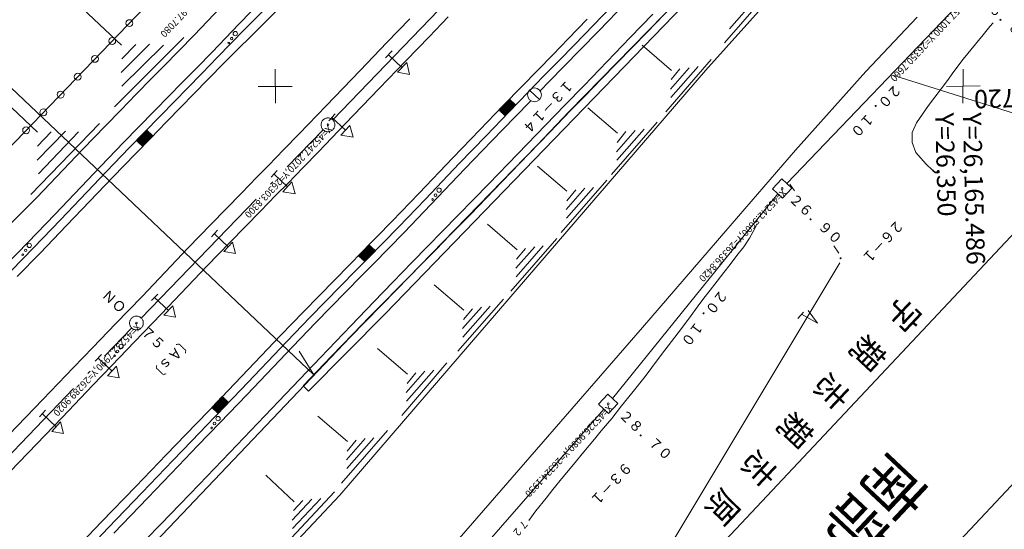
# Model space of a CAD drawing. Extents: x 25935 to 26231, y 45552 to 45850.
# Drawn here: x 26097 to 26168, y 45654 to 45691 of the extents above; entities that cross this region are included whole.
import ezdxf

# ---------------------------------------------------------------- set-up
doc = ezdxf.new("R2010")
doc.units = 0
doc.linetypes.add('long dashed dotted', pattern=[15.25, 12, -1.5, 0.25, -1.5])
for name, color, linetype, lineweight in [('\\M+587ED\\M+59698', 3, 'Continuous', 0), ('\\M+5A4BD\\M+5A4CE\\M+5CBFB', 136, 'Continuous', 0), ('\\M+5A5BF\\M+5A5A4\\M+5A5C8\\M+5A5EB', 6, 'Continuous', 0), ('道路平面図', 7, 'Continuous', 5)]:
    doc.layers.add(name, color=color, linetype=linetype, lineweight=lineweight)
doc.styles.add('\\M+5A3CD\\M+5A3D3 \\M+5A5B4\\M+5A5B7\\M+5A5C3\\M+5A5AF', font='MS Gothic.ttf')

msp = doc.modelspace()

# ---------------------------------------------------------------- linework, layer by layer
at = {"layer": '\\M+587ED\\M+59698', "linetype": 'Continuous', "lineweight": 13, "ltscale": 1}
for p, q in [((26221.533, 45731.873), (26060.623, 45560.518)), ((26230.576, 45723.38), (26069.667, 45552.025))]:
    msp.add_line(p, q, dxfattribs=at)
at = {"layer": '\\M+5A4BD\\M+5A4CE\\M+5CBFB', "linetype": 'Continuous', "lineweight": 13, "ltscale": 1}
for q in [(26033.043, 45746.482), (26117.196, 45667.392)]:
    msp.add_line((26118.242, 45665.687), q, dxfattribs=at)
at = {"layer": '道路平面図', "linetype": 'long dashed dotted', "lineweight": 13, "ltscale": 1}
for p, q in [((26119.62, 45684.188), (26132.82, 45697.854)), ((26105.726, 45669.802), (26118.926, 45683.468)), ((26092.496, 45656.035), (26105.032, 45669.082))]:
    msp.add_line(p, q, dxfattribs=at)
at = {"layer": '道路平面図', "linetype": 'Continuous', "lineweight": 13, "ltscale": 1}
for p, q in [((26104.302, 45689.613), (26097.514, 45695.988)), ((26154.231, 45696.223), (26146.671, 45687.762)), ((26108.614, 45695.096), (26086.327, 45671.965)), ((26115.379, 45693.786), (26112.809, 45691.141)), ((26116.563, 45694.089), (26113.219, 45690.756)), ((26117.128, 45693.686), (26114.706, 45691.289)), ((26145.507, 45693.756), (26136.777, 45684.79)), ((26151.352, 45693.568), (26148.045, 45689.773)), ((26140.47, 45693.072), (26138.543, 45691.066)), ((26150.396, 45693.052), (26148.411, 45690.801)), ((26152.566, 45679.569), (26165.772, 45693.358)), ((26111.511, 45692.36), (26109.563, 45690.332)), ((26145.085, 45692.509), (26123.396, 45670.097)), ((26140.88, 45692.687), (26138.953, 45690.681)), ((26125.221, 45691.531), (26123.551, 45689.799)), ((26128.002, 45691.663), (26126.61, 45690.226)), ((26138.088, 45691.493), (26136.696, 45690.057)), ((26141.202, 45690.154), (26142.851, 45691.864)), ((26143.67, 45691.824), (26142.407, 45690.524)), ((26162.023, 45691.649), (26158.302, 45687.686)), ((26098.201, 45683.298), (26089.886, 45691.106)), ((26112.809, 45691.141), (26110.861, 45689.112)), ((26113.219, 45690.756), (26111.271, 45688.727)), ((26114.706, 45691.289), (26111.727, 45688.299)), ((26138.543, 45691.066), (26137.151, 45689.629)), ((26138.953, 45690.681), (26137.561, 45689.244)), ((26167.306, 45690.975), (26166.817, 45690.363)), ((26167.541, 45691.226), (26167.306, 45690.975)), ((26108.816, 45690.175), (26103.78, 45685.132)), ((26109.563, 45690.332), (26108.449, 45689.191)), ((26126.61, 45690.226), (26124.94, 45688.494)), ((26136.696, 45690.057), (26135.582, 45688.917)), ((26139.533, 45688.422), (26141.202, 45690.154)), ((26142.407, 45690.524), (26141.421, 45689.52)), ((26166.817, 45690.363), (26165.369, 45688.593)), ((26106.334, 45689.677), (26104.276, 45687.623)), ((26105.34, 45689.668), (26104.311, 45688.619)), ((26107.331, 45689.598), (26104.33, 45686.63)), ((26123.551, 45689.799), (26121.603, 45687.77)), ((26137.151, 45689.629), (26136.038, 45688.489)), ((26137.561, 45689.244), (26136.448, 45688.104)), ((26141.421, 45689.52), (26140.158, 45688.221)), ((26142.06, 45689.607), (26144.195, 45687.773)), ((26108.449, 45689.191), (26107.336, 45688.051)), ((26110.861, 45689.112), (26109.748, 45687.972)), ((26111.271, 45688.727), (26110.158, 45687.587)), ((26123.924, 45689.191), (26123.453, 45688.69)), ((26123.667, 45688.918), (26124.646, 45687.998)), ((26135.582, 45688.917), (26134.468, 45687.776)), ((26147.088, 45688.571), (26143.781, 45684.775)), ((26165.369, 45688.593), (26164.69, 45687.687)), ((26107.336, 45688.051), (26106.479, 45687.184)), ((26109.748, 45687.972), (26108.634, 45686.832)), ((26111.727, 45688.299), (26110.613, 45687.159)), ((26115.466, 45685.388), (26115.432, 45687.863)), ((26124.94, 45688.494), (26122.992, 45686.465)), ((26124.326, 45687.657), (26124.989, 45688.363)), ((26125.193, 45687.485), (26124.989, 45688.363)), ((26136.038, 45688.489), (26134.924, 45687.349)), ((26136.448, 45688.104), (26135.334, 45686.964)), ((26137.863, 45686.689), (26139.533, 45688.422)), ((26140.158, 45688.221), (26139.151, 45687.194)), ((26145.493, 45687.968), (26144.127, 45686.422)), ((26146.132, 45688.055), (26144.147, 45685.804)), ((26144.811, 45687.88), (26144.172, 45687.109)), ((26165.337, 45685.409), (26165.37, 45687.864)), ((26106.479, 45687.184), (26105.365, 45686.044)), ((26110.158, 45687.587), (26109.044, 45686.447)), ((26110.613, 45687.159), (26109.5, 45686.019)), ((26121.603, 45687.77), (26119.142, 45685.195)), ((26125.193, 45687.485), (26124.326, 45687.657)), ((26146.671, 45687.762), (26126.538, 45664.404)), ((26134.468, 45687.776), (26133.355, 45686.636)), ((26134.924, 45687.349), (26133.81, 45686.208)), ((26139.151, 45687.194), (26137.888, 45685.894)), ((26158.302, 45687.686), (26153.198, 45681.977)), ((26174.812, 45682.855), (26160.344, 45687.396)), ((26164.69, 45687.687), (26164.224, 45687.054)), ((26108.634, 45686.832), (26107.777, 45685.965)), ((26109.044, 45686.447), (26108.187, 45685.58)), ((26116.665, 45686.62), (26114.212, 45686.609)), ((26122.992, 45686.465), (26120.531, 45683.89)), ((26133.355, 45686.636), (26131.963, 45685.2)), ((26135.334, 45686.964), (26134.67, 45686.302)), ((26136.471, 45685.253), (26137.863, 45686.689)), ((26164.224, 45687.054), (26162.844, 45685.22)), ((26166.601, 45686.664), (26164.149, 45686.609)), ((26105.365, 45686.044), (26104.251, 45684.903)), ((26107.777, 45685.965), (26106.663, 45684.824)), ((26109.5, 45686.019), (26108.643, 45685.152)), ((26132.434, 45685.701), (26131.685, 45684.904)), ((26132.391, 45685.655), (26132.761, 45685.136)), ((26132.412, 45685.678), (26132.804, 45685.182)), ((26133.81, 45686.208), (26132.419, 45684.772)), ((26132.889, 45685.273), (26132.434, 45685.701)), ((26132.912, 45685.252), (26132.456, 45685.679)), ((26134.646, 45685.638), (26133.895, 45686.344)), ((26137.888, 45685.894), (26136.881, 45684.868)), ((26108.187, 45685.58), (26107.073, 45684.439)), ((26108.643, 45685.152), (26107.529, 45684.012)), ((26119.142, 45685.195), (26117.194, 45683.166)), ((26131.963, 45685.2), (26130.293, 45683.467)), ((26131.958, 45684.647), (26131.728, 45684.949)), ((26131.867, 45684.732), (26131.728, 45684.949)), ((26131.728, 45684.949), (26132.183, 45684.521)), ((26132.141, 45684.476), (26131.749, 45684.972)), ((26132.162, 45684.499), (26131.771, 45684.995)), ((26132.183, 45684.521), (26131.792, 45685.017)), ((26132.183, 45684.521), (26131.813, 45685.04)), ((26132.205, 45684.544), (26131.835, 45685.063)), ((26132.226, 45684.567), (26131.835, 45685.063)), ((26132.247, 45684.59), (26131.856, 45685.086)), ((26132.269, 45684.612), (26131.899, 45685.131)), ((26132.29, 45684.635), (26131.899, 45685.131)), ((26132.29, 45684.635), (26131.92, 45685.154)), ((26132.333, 45684.681), (26131.942, 45685.177)), ((26132.354, 45684.704), (26131.963, 45685.2)), ((26132.354, 45684.704), (26131.984, 45685.222)), ((26132.376, 45684.726), (26132.006, 45685.245)), ((26132.397, 45684.749), (26132.027, 45685.268)), ((26132.419, 45684.772), (26132.027, 45685.268)), ((26132.44, 45684.795), (26132.049, 45685.291)), ((26132.461, 45684.817), (26132.07, 45685.314)), ((26132.461, 45684.817), (26132.091, 45685.336)), ((26132.483, 45684.84), (26132.113, 45685.359)), ((26132.526, 45684.886), (26132.134, 45685.382)), ((26132.526, 45684.886), (26132.134, 45685.382)), ((26132.141, 45684.476), (26132.889, 45685.273)), ((26132.547, 45684.909), (26132.177, 45685.427)), ((26132.198, 45685.45), (26132.59, 45684.954)), ((26132.568, 45684.931), (26132.198, 45685.45)), ((26132.22, 45685.473), (26132.611, 45684.977)), ((26132.241, 45685.496), (26132.633, 45685)), ((26132.262, 45685.519), (26132.654, 45685.022)), ((26132.284, 45685.541), (26132.654, 45685.022)), ((26132.305, 45685.564), (26132.697, 45685.068)), ((26132.305, 45685.564), (26132.675, 45685.045)), ((26132.327, 45685.587), (26132.718, 45685.091)), ((26132.369, 45685.632), (26132.739, 45685.114)), ((26132.369, 45685.632), (26132.761, 45685.136)), ((26132.525, 45685.615), (26132.825, 45685.205)), ((26132.616, 45685.53), (26132.825, 45685.205)), ((26132.707, 45685.444), (26132.846, 45685.227)), ((26132.798, 45685.359), (26132.868, 45685.25)), ((26133.985, 45685.573), (26132.829, 45684.387)), ((26135.079, 45683.817), (26136.471, 45685.253)), ((26138.135, 45685.062), (26140.271, 45683.228)), ((26162.844, 45685.22), (26161.977, 45683.977)), ((26104.251, 45684.903), (26103.138, 45683.763)), ((26106.663, 45684.824), (26105.55, 45683.684)), ((26107.073, 45684.439), (26105.96, 45683.299)), ((26119.801, 45684.618), (26119.33, 45684.117)), ((26119.566, 45684.368), (26120.545, 45683.448)), ((26132.419, 45684.772), (26130.749, 45683.039)), ((26132.829, 45684.387), (26131.159, 45682.654)), ((26132.141, 45684.476), (26131.685, 45684.904)), ((26131.685, 45684.904), (26132.141, 45684.476)), ((26131.776, 45684.818), (26131.706, 45684.926)), ((26136.777, 45684.79), (26134.445, 45682.34)), ((26136.881, 45684.868), (26135.361, 45683.295)), ((26102.691, 45683.926), (26097.724, 45678.774)), ((26103.138, 45683.763), (26101.489, 45682.053)), ((26105.55, 45683.684), (26104.436, 45682.544)), ((26107.529, 45684.012), (26106.415, 45682.871)), ((26120.531, 45683.89), (26118.583, 45681.861)), ((26120.203, 45683.084), (26120.866, 45683.79)), ((26121.092, 45682.935), (26120.866, 45683.79)), ((26133.73, 45682.426), (26135.079, 45683.817)), ((26143.163, 45684.026), (26139.856, 45680.231)), ((26142.207, 45683.51), (26140.222, 45681.259)), ((26161.977, 45683.977), (26161.667, 45683.282)), ((26100.232, 45683.362), (26098.176, 45681.264)), ((26099.195, 45683.307), (26098.188, 45682.281)), ((26101.184, 45683.326), (26098.274, 45680.272)), ((26105.96, 45683.299), (26104.846, 45682.159)), ((26106.415, 45682.871), (26105.302, 45681.731)), ((26106.132, 45683.437), (26105.382, 45682.684)), ((26105.836, 45682.3), (26105.489, 45682.798)), ((26105.858, 45682.323), (26105.511, 45682.821)), ((26105.879, 45682.346), (26105.511, 45682.821)), ((26105.901, 45682.369), (26105.532, 45682.844)), ((26105.922, 45682.392), (26105.553, 45682.866)), ((26105.922, 45682.392), (26105.575, 45682.889)), ((26105.943, 45682.414), (26105.596, 45682.912)), ((26105.986, 45682.46), (26105.618, 45682.935)), ((26105.965, 45682.437), (26105.618, 45682.935)), ((26106.008, 45682.483), (26105.639, 45682.957)), ((26106.029, 45682.505), (26105.682, 45683.003)), ((26106.029, 45682.505), (26105.682, 45683.003)), ((26106.05, 45682.528), (26105.703, 45683.026)), ((26106.093, 45682.574), (26105.725, 45683.049)), ((26106.093, 45682.574), (26105.746, 45683.071)), ((26106.115, 45682.597), (26105.767, 45683.094)), ((26106.136, 45682.619), (26105.789, 45683.117)), ((26106.136, 45682.619), (26105.789, 45683.117)), ((26106.179, 45682.665), (26105.81, 45683.14)), ((26105.815, 45682.278), (26106.544, 45683.008)), ((26106.2, 45682.688), (26105.831, 45683.162)), ((26106.2, 45682.688), (26105.853, 45683.185)), ((26106.221, 45682.71), (26105.874, 45683.208)), ((26105.896, 45683.231), (26106.243, 45682.733)), ((26105.896, 45683.231), (26106.264, 45682.756)), ((26105.917, 45683.254), (26106.286, 45682.779)), ((26105.96, 45683.299), (26106.307, 45682.802)), ((26105.96, 45683.299), (26106.307, 45682.802)), ((26105.981, 45683.322), (26106.328, 45682.824)), ((26106.003, 45683.345), (26106.394, 45682.848)), ((26106.003, 45683.345), (26106.394, 45682.848)), ((26106.045, 45683.39), (26106.415, 45682.871)), ((26106.09, 45683.392), (26106.437, 45682.894)), ((26106.09, 45683.392), (26106.437, 45682.894)), ((26106.565, 45683.031), (26106.11, 45683.459)), ((26106.111, 45683.414), (26106.48, 45682.94)), ((26106.544, 45683.008), (26106.132, 45683.437)), ((26106.201, 45683.373), (26106.501, 45682.962)), ((26106.292, 45683.287), (26106.501, 45682.962)), ((26106.383, 45683.202), (26106.522, 45682.985)), ((26106.453, 45683.094), (26106.544, 45683.008)), ((26117.194, 45683.166), (26116.08, 45682.026)), ((26121.092, 45682.935), (26120.203, 45683.084)), ((26130.293, 45683.467), (26128.345, 45681.438)), ((26130.749, 45683.039), (26128.801, 45681.011)), ((26135.361, 45683.295), (26133.862, 45681.745)), ((26141.569, 45683.424), (26140.202, 45681.878)), ((26140.886, 45683.336), (26140.27, 45682.543)), ((26161.667, 45683.282), (26161.668, 45682.552)), ((26104.436, 45682.544), (26102.788, 45680.834)), ((26104.846, 45682.159), (26103.198, 45680.449)), ((26105.815, 45682.278), (26105.382, 45682.684)), ((26105.382, 45682.684), (26105.815, 45682.278)), ((26105.382, 45682.684), (26105.815, 45682.278)), ((26105.473, 45682.598), (26105.404, 45682.707)), ((26105.564, 45682.513), (26105.404, 45682.707)), ((26105.633, 45682.449), (26105.425, 45682.73)), ((26105.815, 45682.278), (26105.446, 45682.752)), ((26105.815, 45682.278), (26105.468, 45682.775)), ((26134.445, 45682.34), (26124.251, 45671.846)), ((26131.159, 45682.654), (26129.211, 45680.626)), ((26132.339, 45680.989), (26133.73, 45682.426)), ((26161.668, 45682.552), (26161.934, 45681.831)), ((26101.489, 45682.053), (26098.151, 45678.544)), ((26105.302, 45681.731), (26103.653, 45680.021)), ((26116.08, 45682.026), (26114.966, 45680.885)), ((26118.583, 45681.861), (26117.47, 45680.721)), ((26128.345, 45681.438), (26125.884, 45678.863)), ((26133.862, 45681.745), (26131.893, 45679.693)), ((26153.198, 45681.977), (26148.142, 45676.136)), ((26161.934, 45681.831), (26162.669, 45680.97)), ((26102.788, 45680.834), (26099.449, 45677.325)), ((26114.966, 45680.885), (26114.11, 45680.018)), ((26117.47, 45680.721), (26116.356, 45679.58)), ((26128.801, 45681.011), (26126.34, 45678.435)), ((26130.947, 45679.553), (26132.339, 45680.989)), ((26134.466, 45680.835), (26136.601, 45679.001)), ((26162.669, 45680.97), (26163.134, 45680.533)), ((26103.198, 45680.449), (26099.859, 45676.94)), ((26103.653, 45680.021), (26100.315, 45676.512)), ((26114.11, 45680.018), (26112.996, 45678.878)), ((26115.597, 45680.507), (26115.148, 45680.029)), ((26115.362, 45680.257), (26116.342, 45679.337)), ((26129.211, 45680.626), (26126.75, 45678.05)), ((26116.356, 45679.58), (26115.499, 45678.714)), ((26115.999, 45678.972), (26116.662, 45679.679)), ((26116.888, 45678.823), (26116.662, 45679.679)), ((26131.893, 45679.693), (26129.624, 45677.323)), ((26129.833, 45678.412), (26130.947, 45679.553)), ((26139.515, 45679.822), (26136.187, 45676.004)), ((26137.921, 45679.219), (26136.555, 45677.673)), ((26138.538, 45679.283), (26136.574, 45677.055)), ((26152.202, 45679.911), (26151.517, 45679.183)), ((26152.93, 45679.227), (26152.202, 45679.911)), ((26152.246, 45678.498), (26152.93, 45679.227)), ((26153.135, 45679.034), (26152.788, 45679.532)), ((26098.151, 45678.544), (26096.243, 45676.649)), ((26112.996, 45678.878), (26111.882, 45677.738)), ((26115.499, 45678.714), (26114.385, 45677.573)), ((26116.888, 45678.823), (26115.999, 45678.972)), ((26125.884, 45678.863), (26123.936, 45676.834)), ((26137.261, 45679.11), (26136.601, 45678.316)), ((26139.926, 45663.963), (26151.904, 45678.819)), ((26151.517, 45679.183), (26152.246, 45678.498)), ((26126.34, 45678.435), (26124.392, 45676.407)), ((26126.75, 45678.05), (26124.802, 45676.022)), ((26128.698, 45677.249), (26129.833, 45678.412)), ((26099.449, 45677.325), (26097.523, 45675.319)), ((26111.882, 45677.738), (26110.769, 45676.597)), ((26114.385, 45677.573), (26113.272, 45676.433)), ((26127.584, 45676.109), (26128.698, 45677.249)), ((26129.624, 45677.323), (26128.103, 45675.794)), ((26099.859, 45676.94), (26097.933, 45674.934)), ((26100.315, 45676.512), (26098.389, 45674.506)), ((26110.769, 45676.597), (26109.12, 45674.888)), ((26113.272, 45676.433), (26112.158, 45675.293)), ((26123.936, 45676.834), (26122.823, 45675.694)), ((26124.392, 45676.407), (26123.278, 45675.266)), ((26130.84, 45676.609), (26132.999, 45674.754)), ((26150.381, 45676.649), (26150.237, 45676.313)), ((26111.268, 45676.171), (26110.819, 45675.693)), ((26111.033, 45675.92), (26112.035, 45674.979)), ((26122.823, 45675.694), (26121.709, 45674.554)), ((26124.802, 45676.022), (26123.688, 45674.881)), ((26126.492, 45674.992), (26127.584, 45676.109)), ((26128.103, 45675.794), (26127.117, 45674.79)), ((26148.142, 45676.136), (26142.107, 45669.116)), ((26150.237, 45676.313), (26149.861, 45675.594)), ((26097.523, 45675.319), (26095.875, 45673.609)), ((26097.933, 45674.934), (26096.285, 45673.224)), ((26112.158, 45675.293), (26110.51, 45673.583)), ((26111.714, 45674.638), (26112.356, 45675.321)), ((26112.559, 45674.487), (26112.356, 45675.321)), ((26122.244, 45675.123), (26121.495, 45674.326)), ((26122.094, 45674.964), (26122.464, 45674.445)), ((26122.094, 45674.964), (26122.485, 45674.468)), ((26122.115, 45674.987), (26122.485, 45674.468)), ((26122.137, 45675.009), (26122.528, 45674.513)), ((26122.158, 45675.032), (26122.549, 45674.536)), ((26123.278, 45675.266), (26122.164, 45674.126)), ((26122.179, 45675.055), (26122.549, 45674.536)), ((26122.201, 45675.078), (26122.571, 45674.559)), ((26122.201, 45675.078), (26122.592, 45674.582)), ((26122.222, 45675.101), (26122.614, 45674.604)), ((26122.699, 45674.695), (26122.244, 45675.123)), ((26122.722, 45674.674), (26122.266, 45675.102)), ((26122.335, 45675.038), (26122.635, 45674.627)), ((26122.426, 45674.952), (26122.656, 45674.65)), ((26125.378, 45673.851), (26126.492, 45674.992)), ((26135.869, 45675.574), (26132.54, 45671.755)), ((26134.274, 45674.971), (26132.908, 45673.425)), ((26134.891, 45675.035), (26132.927, 45672.806)), ((26149.439, 45674.961), (26148.95, 45674.349)), ((26149.861, 45675.594), (26149.439, 45674.961)), ((26156.35, 45674.515), (26155.98, 45675.034)), ((26098.389, 45674.506), (26096.717, 45672.818)), ((26109.12, 45674.888), (26105.782, 45671.378)), ((26112.559, 45674.487), (26111.714, 45674.638)), ((26121.709, 45674.554), (26120.852, 45673.687)), ((26121.951, 45673.898), (26121.495, 45674.326)), ((26121.495, 45674.326), (26121.951, 45673.898)), ((26121.586, 45674.24), (26121.516, 45674.349)), ((26121.677, 45674.155), (26121.538, 45674.372)), ((26121.538, 45674.372), (26121.993, 45673.944)), ((26121.768, 45674.069), (26121.559, 45674.394)), ((26121.951, 45673.898), (26121.559, 45674.394)), ((26121.972, 45673.921), (26121.581, 45674.417)), ((26122.015, 45673.967), (26121.623, 45674.463)), ((26121.993, 45673.944), (26121.623, 45674.463)), ((26122.015, 45673.967), (26121.645, 45674.485)), ((26122.058, 45674.012), (26121.666, 45674.508)), ((26122.058, 45674.012), (26121.666, 45674.508)), ((26122.079, 45674.035), (26121.709, 45674.554)), ((26122.1, 45674.058), (26121.73, 45674.577)), ((26122.122, 45674.08), (26121.73, 45674.577)), ((26122.143, 45674.103), (26121.752, 45674.599)), ((26122.164, 45674.126), (26121.773, 45674.622)), ((26122.186, 45674.149), (26121.794, 45674.645)), ((26122.186, 45674.149), (26121.816, 45674.668)), ((26122.207, 45674.172), (26121.837, 45674.69)), ((26122.25, 45674.217), (26121.859, 45674.713)), ((26122.25, 45674.217), (26121.859, 45674.713)), ((26122.271, 45674.24), (26121.901, 45674.759)), ((26122.314, 45674.285), (26121.923, 45674.782)), ((26122.293, 45674.263), (26121.923, 45674.782)), ((26122.336, 45674.308), (26121.944, 45674.804)), ((26121.951, 45673.898), (26122.699, 45674.695)), ((26122.357, 45674.331), (26121.966, 45674.827)), ((26122.357, 45674.331), (26121.987, 45674.85)), ((26122.378, 45674.354), (26122.008, 45674.873)), ((26122.03, 45674.896), (26122.4, 45674.377)), ((26122.03, 45674.896), (26122.421, 45674.399)), ((26122.051, 45674.918), (26122.443, 45674.422)), ((26122.517, 45674.867), (26122.656, 45674.65)), ((26123.688, 45674.881), (26122.574, 45673.741)), ((26122.608, 45674.781), (26122.678, 45674.673)), ((26127.117, 45674.79), (26126.111, 45673.764)), ((26133.614, 45674.862), (26132.954, 45674.067)), ((26148.95, 45674.349), (26148.462, 45673.693)), ((26110.51, 45673.583), (26107.171, 45670.074)), ((26120.852, 45673.687), (26119.738, 45672.547)), ((26122.164, 45674.126), (26121.307, 45673.259)), ((26122.574, 45673.741), (26121.717, 45672.874)), ((26123.987, 45672.415), (26125.378, 45673.851)), ((26126.111, 45673.764), (26125.083, 45672.715)), ((26156.417, 45673.81), (26139.402, 45645.466)), ((26148.462, 45673.693), (26147.994, 45673.103)), ((26121.307, 45673.259), (26120.194, 45672.119)), ((26121.717, 45672.874), (26120.604, 45671.734)), ((26147.994, 45673.103), (26147.505, 45672.491)), ((26119.738, 45672.547), (26118.625, 45671.406)), ((26120.194, 45672.119), (26119.08, 45670.978)), ((26122.595, 45670.978), (26123.987, 45672.415)), ((26125.083, 45672.715), (26124.333, 45671.961)), ((26126.977, 45672.221), (26129.136, 45670.366)), ((26147.505, 45672.491), (26147.017, 45671.835)), ((26105.782, 45671.378), (26103.855, 45669.372)), ((26106.926, 45671.547), (26106.477, 45671.069)), ((26118.625, 45671.406), (26117.511, 45670.266)), ((26120.604, 45671.734), (26119.49, 45670.593)), ((26124.251, 45671.846), (26120.89, 45668.415)), ((26124.333, 45671.961), (26123.326, 45670.935)), ((26147.017, 45671.835), (26146.55, 45671.245)), ((26106.691, 45671.296), (26107.693, 45670.355)), ((26107.372, 45670.014), (26108.014, 45670.697)), ((26108.217, 45669.863), (26108.014, 45670.697)), ((26119.08, 45670.978), (26117.966, 45669.838)), ((26120.947, 45669.269), (26122.595, 45670.978)), ((26123.326, 45670.935), (26122.298, 45669.886)), ((26132.006, 45671.186), (26128.699, 45667.39)), ((26131.049, 45670.669), (26129.064, 45668.419)), ((26146.55, 45671.245), (26146.062, 45670.589)), ((26107.171, 45670.074), (26105.245, 45668.068)), ((26108.217, 45669.863), (26107.372, 45670.014)), ((26117.511, 45670.266), (26115.862, 45668.556)), ((26123.396, 45670.097), (26117.869, 45664.485)), ((26119.49, 45670.593), (26118.376, 45669.453)), ((26130.411, 45670.583), (26129.045, 45669.037)), ((26129.751, 45670.474), (26129.112, 45669.702)), ((26145.617, 45669.978), (26144.916, 45669.049)), ((26146.062, 45670.589), (26145.617, 45669.978)), ((26153.788, 45670.235), (26153.36, 45669.779)), ((26154.786, 45669.426), (26153.638, 45670.075)), ((26154.116, 45670.356), (26154.786, 45669.426)), ((26103.855, 45669.372), (26102.207, 45667.663)), ((26117.966, 45669.838), (26116.318, 45668.128)), ((26118.376, 45669.453), (26116.728, 45667.743)), ((26118.721, 45666.944), (26120.947, 45669.269)), ((26122.298, 45669.886), (26121.077, 45668.632)), ((26115.862, 45668.556), (26112.524, 45665.047)), ((26121.077, 45668.632), (26119.536, 45667.036)), ((26142.107, 45669.116), (26127.407, 45652.229)), ((26144.916, 45669.049), (26144.195, 45668.098)), ((26105.245, 45668.068), (26103.596, 45666.358)), ((26120.89, 45668.415), (26107.721, 45654.571)), ((26116.318, 45668.128), (26112.98, 45664.619)), ((26144.195, 45668.098), (26143.473, 45667.147)), ((26102.207, 45667.663), (26100.815, 45666.226)), ((26102.842, 45667.152), (26102.393, 45666.674)), ((26116.728, 45667.743), (26113.39, 45664.234)), ((26122.879, 45667.583), (26125.037, 45665.728)), ((26143.473, 45667.147), (26142.773, 45666.219)), ((26102.607, 45666.902), (26103.609, 45665.96)), ((26115.703, 45663.776), (26118.721, 45666.944)), ((26119.536, 45667.036), (26117.481, 45664.893)), ((26127.907, 45666.547), (26124.623, 45662.73)), ((26100.815, 45666.226), (26098.589, 45663.901)), ((26103.596, 45666.358), (26102.205, 45664.921)), ((26103.288, 45665.619), (26103.93, 45666.302)), ((26104.133, 45665.468), (26103.93, 45666.302)), ((26126.312, 45665.945), (26124.946, 45664.398)), ((26126.951, 45666.031), (26124.966, 45663.78)), ((26125.653, 45665.835), (26125.014, 45665.064)), ((26142.773, 45666.219), (26142.285, 45665.562)), ((26104.133, 45665.468), (26103.288, 45665.619)), ((26112.524, 45665.047), (26110.598, 45663.041)), ((26141.796, 45664.95), (26141.328, 45664.361)), ((26142.285, 45665.562), (26141.796, 45664.95)), ((26102.205, 45664.921), (26099.979, 45662.597)), ((26112.98, 45664.619), (26111.053, 45662.613)), ((26113.39, 45664.234), (26111.463, 45662.228)), ((26117.869, 45664.485), (26117.481, 45664.893)), ((26126.538, 45664.404), (26120.14, 45656.952)), ((26139.584, 45664.284), (26138.899, 45663.555)), ((26140.313, 45663.599), (26139.584, 45664.284)), ((26141.328, 45664.361), (26140.583, 45663.431)), ((26098.589, 45663.901), (26096.128, 45661.326)), ((26111.603, 45664.112), (26110.854, 45663.314)), ((26111.438, 45663.023), (26111.068, 45663.542)), ((26111.46, 45663.046), (26111.09, 45663.565)), ((26111.481, 45663.069), (26111.09, 45663.565)), ((26111.503, 45663.092), (26111.111, 45663.588)), ((26111.524, 45663.114), (26111.133, 45663.61)), ((26111.524, 45663.114), (26111.154, 45663.633)), ((26111.545, 45663.137), (26111.175, 45663.656)), ((26111.567, 45663.16), (26111.197, 45663.679)), ((26111.588, 45663.183), (26111.197, 45663.679)), ((26111.609, 45663.205), (26111.218, 45663.702)), ((26111.652, 45663.251), (26111.261, 45663.747)), ((26111.631, 45663.228), (26111.261, 45663.747)), ((26111.652, 45663.251), (26111.282, 45663.77)), ((26111.695, 45663.297), (26111.304, 45663.793)), ((26111.31, 45662.887), (26112.059, 45663.684)), ((26111.716, 45663.319), (26111.325, 45663.815)), ((26111.716, 45663.319), (26111.346, 45663.838)), ((26111.738, 45663.342), (26111.368, 45663.861)), ((26111.389, 45663.884), (26111.759, 45663.365)), ((26111.389, 45663.884), (26111.781, 45663.388)), ((26111.411, 45663.907), (26111.802, 45663.41)), ((26111.432, 45663.929), (26111.823, 45663.433)), ((26111.453, 45663.952), (26111.823, 45663.433)), ((26111.475, 45663.975), (26111.845, 45663.456)), ((26111.496, 45663.998), (26111.888, 45663.502)), ((26111.496, 45663.998), (26111.888, 45663.502)), ((26111.539, 45664.043), (26111.909, 45663.524)), ((26111.56, 45664.066), (26111.93, 45663.547)), ((26111.56, 45664.066), (26111.952, 45663.57)), ((26111.582, 45664.089), (26111.973, 45663.593)), ((26112.059, 45663.684), (26111.603, 45664.112)), ((26112.081, 45663.662), (26111.626, 45664.09)), ((26111.694, 45664.026), (26111.995, 45663.615)), ((26111.785, 45663.94), (26112.016, 45663.638)), ((26111.876, 45663.855), (26112.016, 45663.638)), ((26111.968, 45663.769), (26112.037, 45663.661)), ((26112.151, 45660.039), (26115.703, 45663.776)), ((26138.899, 45663.555), (26139.628, 45662.87)), ((26139.628, 45662.87), (26140.313, 45663.599)), ((26098.791, 45663.112), (26098.342, 45662.634)), ((26098.556, 45662.861), (26099.558, 45661.92)), ((26110.598, 45663.041), (26108.949, 45661.331)), ((26111.31, 45662.887), (26110.854, 45663.314)), ((26110.854, 45663.314), (26111.31, 45662.887)), ((26110.946, 45663.229), (26110.876, 45663.337)), ((26110.876, 45663.337), (26111.331, 45662.909)), ((26111.128, 45663.058), (26110.897, 45663.36)), ((26111.037, 45663.143), (26110.897, 45663.36)), ((26111.31, 45662.887), (26110.919, 45663.383)), ((26111.331, 45662.909), (26110.94, 45663.405)), ((26111.353, 45662.932), (26110.961, 45663.428)), ((26111.353, 45662.932), (26110.983, 45663.451)), ((26111.374, 45662.955), (26111.004, 45663.474)), ((26111.417, 45663), (26111.026, 45663.497)), ((26111.417, 45663), (26111.026, 45663.497)), ((26118.888, 45639.825), (26139.287, 45663.191)), ((26140.583, 45663.431), (26139.86, 45662.524)), ((26099.979, 45662.597), (26097.518, 45660.021)), ((26099.237, 45661.579), (26099.879, 45662.262)), ((26100.082, 45661.428), (26099.879, 45662.262)), ((26111.053, 45662.613), (26109.405, 45660.903)), ((26111.463, 45662.228), (26109.815, 45660.518)), ((26118.545, 45662.694), (26120.703, 45660.839)), ((26139.86, 45662.524), (26139.093, 45661.616)), ((26100.082, 45661.428), (26099.237, 45661.579)), ((26123.596, 45661.637), (26120.268, 45657.818)), ((26139.093, 45661.616), (26138.604, 45661.003)), ((26108.949, 45661.331), (26107.558, 45659.895)), ((26109.405, 45660.903), (26108.013, 45659.467)), ((26121.978, 45661.056), (26120.612, 45659.509)), ((26122.595, 45661.119), (26120.632, 45658.891)), ((26121.319, 45660.946), (26120.658, 45660.152)), ((26138.604, 45661.003), (26137.837, 45660.095)), ((26097.518, 45660.021), (26095.548, 45657.97)), ((26109.815, 45660.518), (26108.423, 45659.082)), ((26109.925, 45657.714), (26112.151, 45660.039)), ((26137.837, 45660.095), (26137.092, 45659.165)), ((26107.558, 45659.895), (26105.332, 45657.57)), ((26108.013, 45659.467), (26105.787, 45657.142)), ((26108.423, 45659.082), (26106.197, 45656.757)), ((26137.092, 45659.165), (26136.346, 45658.28)), ((26114.767, 45658.397), (26116.817, 45656.472)), ((26136.346, 45658.28), (26135.602, 45657.35)), ((26105.332, 45657.57), (26102.848, 45655.016)), ((26105.787, 45657.142), (26103.326, 45654.567)), ((26108.533, 45656.278), (26109.925, 45657.714)), ((26119.757, 45657.183), (26116.292, 45653.493)), ((26135.602, 45657.35), (26135.113, 45656.738)), ((26106.197, 45656.757), (26103.736, 45654.182)), ((26120.14, 45656.952), (26107.132, 45643.191)), ((26118.115, 45656.668), (26116.682, 45655.141)), ((26118.755, 45656.71), (26116.702, 45654.523)), ((26117.455, 45656.558), (26116.771, 45655.83)), ((26135.113, 45656.738), (26134.368, 45655.808)), ((26107.163, 45654.864), (26108.533, 45656.278)), ((26134.368, 45655.808), (26133.837, 45655.106)), ((26102.848, 45655.016), (26100.878, 45652.965)), ((26107.721, 45654.571), (26088.851, 45634.835)), ((26103.326, 45654.567), (26101.357, 45652.515)), ((26106.028, 45653.701), (26107.163, 45654.864))]:
    msp.add_line(p, q, dxfattribs=at)
for centre, radius in [((26104.868, 45691.208), 0.25), ((26103.619, 45689.912), 0.25), ((26112.29, 45690.086), 0.0937), ((26112.544, 45690.447), 0.156), ((26112.079, 45689.77), 0.0625), ((26102.37, 45688.616), 0.25), ((26101.121, 45687.32), 0.25), ((26134.259, 45686.001), 0.5), ((26099.873, 45686.024), 0.25), ((26098.624, 45684.728), 0.25), ((26097.375, 45683.432), 0.25), ((26119.273, 45683.828), 0.0625), ((26119.273, 45683.828), 0.0625), ((26127.336, 45679.086), 0.156), ((26152.224, 45679.205), 0.0625), ((26127.082, 45678.724), 0.0937), ((26126.871, 45678.408), 0.0625), ((26097.597, 45675.078), 0.156), ((26097.132, 45674.4), 0.0625), ((26097.343, 45674.716), 0.0937), ((26156.472, 45674.143), 0.0312), ((26105.378, 45669.442), 0.0625), ((26104.26, 45667.749), 0.156), ((26103.795, 45667.072), 0.0625), ((26104.006, 45667.388), 0.0937), ((26139.606, 45663.577), 0.0625), ((26111.046, 45662.149), 0.0937), ((26111.3, 45662.51), 0.156), ((26110.835, 45661.833), 0.0625)]:
    msp.add_circle(centre, radius, dxfattribs=at)
at = {"layer": '道路平面図', "linetype": 'long dashed dotted', "lineweight": 13, "ltscale": 1}
for centre in [(26119.273, 45683.828), (26119.273, 45683.828), (26105.378, 45669.442)]:
    msp.add_circle(centre, 0.5, dxfattribs=at)

# ---------------------------------------------------------------- texts
at = {"layer": '\\M+5A5BF\\M+5A5A4\\M+5A5C8\\M+5A5EB', "linetype": 'Continuous', "lineweight": 13, "style": '\\M+5A3CD\\M+5A3D3 \\M+5A5B4\\M+5A5B7\\M+5A5C3\\M+5A5AF', "width": 0.83141}
msp.add_text('南部５８号－１', height=3.5, rotation=226.8005, dxfattribs=at).set_placement((26160.425, 45660.145))
at = {"layer": '道路平面図', "linetype": 'Continuous', "lineweight": 13, "style": '\\M+5A3CD\\M+5A3D3 \\M+5A5B4\\M+5A5B7\\M+5A5C3\\M+5A5AF'}
for s, height, rotation, width, p in [('X=45260.3500,Y=26297.7080', 0.49911, 226.8005, 1, (26113.152, 45696.94)), ('X=45257.1000,Y=26350.7660', 0.49911, 226.8005, 1, (26166.113, 45693.719)), ('２６．８０', 0.7391, 316.8005, 0.958763, (26166.432, 45692.869)), ('１３－１４', 0.7391, 226.8005, 0.958763, (26136.641, 45687.151)), ('２０．１０', 0.7391, 226.8005, 0.958763, (26160.437, 45686.838)), ('X=45247.2070,Y=26303.8300', 0.49911, 226.8005, 1, (26119.268, 45683.823)), ('X=45242.5600,Y=26336.8420', 0.49911, 226.8005, 1, (26152.222, 45679.199)), ('２６．９０', 0.7391, 316.8005, 0.958763, (26152.656, 45678.387)), ('２６－１', 0.762, 226.8005, 0.920969, (26160.587, 45676.998)), ('ＮＯ\u3000\u3000７５', 0.7382, 316.8005, 0.962624, (26102.805, 45671.404)), ('２０．１０', 0.7391, 232.9005, 0.958763, (26147.762, 45671.927)), ('字', 1.905, 226.8005, 0.837245, (26161.137, 45671.521)), ('X=45232.7990,Y=26289.9020', 0.49911, 226.8005, 1, (26105.372, 45669.436)), ('親', 1.905, 226.8005, 0.837245, (26158.506, 45668.719)), ('〔Ａｓ〕', 0.762, 226.8005, 0.920969, (26108.913, 45668.481)), ('志', 1.905, 226.8005, 0.837245, (26155.875, 45665.917)), ('X=45226.9080,Y=26324.1930', 0.49911, 226.8005, 1, (26139.603, 45663.57)), ('２８．７０', 0.7391, 316.8005, 0.958763, (26140.327, 45662.702)), ('親', 1.905, 226.8005, 0.837245, (26153.244, 45663.115)), ('志', 1.905, 226.8005, 0.837245, (26150.613, 45660.314)), ('９３－１', 0.762, 226.8005, 0.920969, (26140.875, 45659.428)), ('原', 1.905, 226.8005, 0.837245, (26147.982, 45657.512)), ('７２', 0.5486, 230.8005, 0.923611, (26133.468, 45655.249))]:
    msp.add_text(s, height=height, rotation=rotation, dxfattribs=dict(at, width=width)).set_placement(p)
for s, rotation, p in [('X＝45,686.720', 181.8005, (26178.076, 45686.722)), ('Y=26,350', 271.5005, (26163.33, 45684.687)), ('Y=26,165.486', 271.5005, (26165.334, 45684.715))]:
    msp.add_text(s, height=1.3335, rotation=rotation, dxfattribs=at).set_placement(p)

doc.saveas('drawing.dxf')
